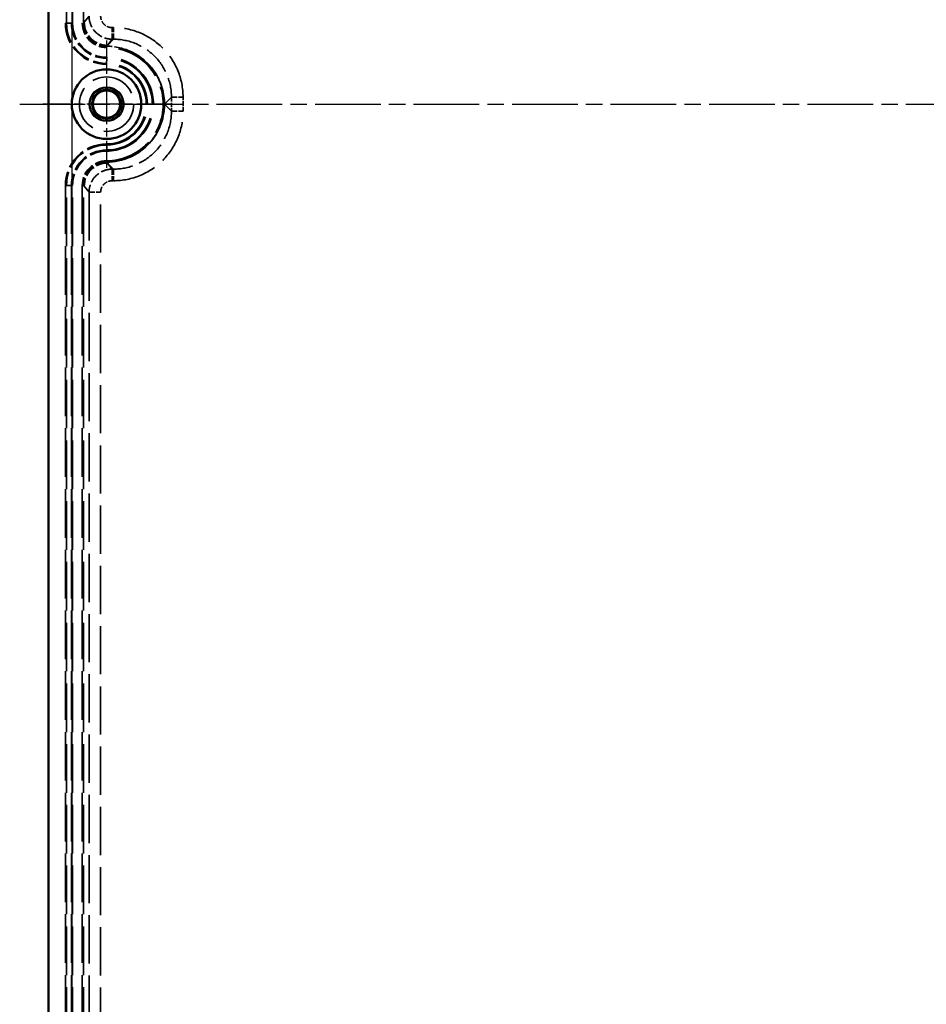
# Model space of a CAD drawing. Units: millimetres. Extents: x 2 to 1680, y 2 to 1186.
# Drawn here: x 1073 to 1229, y 416 to 586 of the extents above; entities that cross this region are included whole.
import ezdxf

# ---------------------------------------------------------------- set-up
doc = ezdxf.new("R2010")
doc.units = ezdxf.units.MM
doc.header["$LTSCALE"] = 2
for name, pattern in [('CHAIN', [0.3543, 0.2362, -0.0295, 0.0591, -0.0295]), ('DASH_DOT', [0.37, 0.24, -0.06, 0.01, -0.06]), ('DASHED', [0.2067, 0.1654, -0.0413])]:
    doc.linetypes.add(name, pattern=pattern)
for name, color, linetype, lineweight in [('Mittellinie (ISO)', 1, 'DASH_DOT', 25), ('Mittelpunktmarkierung (ISO)', 1, 'DASH_DOT', 25), ('Sichtbar (ISO)', 7, 'Continuous', 50), ('Sichtbar schmal (ISO)', 1, 'Continuous', 25), ('Verdeckt (ISO)', 5, 'DASHED', 35), ('Verdeckt schmal (ISO)', 5, 'DASHED', 35)]:
    doc.layers.add(name, color=color, linetype=linetype, lineweight=lineweight)

msp = doc.modelspace()

# ---------------------------------------------------------------- linework, layer by layer
at = {"layer": 'Mittellinie (ISO)', "linetype": 'CHAIN', "ltscale": 23.990969}
msp.add_line((1072.8591431, 571.0272863), (1392.8591431, 571.0272863), dxfattribs=at)
at = {"layer": 'Mittelpunktmarkierung (ISO)', "linetype": 'CHAIN', "ltscale": 12.223182}
for p, q in [((1087.8591431, 582.0272863), (1087.8591431, 560.0272863)), ((1098.8591431, 571.0272863), (1076.8591431, 571.0272863))]:
    msp.add_line(p, q, dxfattribs=at)
at = {"layer": 'Sichtbar (ISO)'}
msp.add_line((1077.8591431, 281.0272863), (1077.8591431, 861.0272863), dxfattribs=at)
for radius in [6, 2.3612473]:
    msp.add_circle((1087.8591431, 571.0272863), radius, dxfattribs=at)
at = {"layer": 'Sichtbar schmal (ISO)'}
for p, q in [((1081.8591431, 859.5057276), (1081.8591431, 571.0272863)), ((1081.8591431, 571.0272863), (1081.8591431, 282.5488451))]:
    msp.add_line(p, q, dxfattribs=at)
for radius in [3.0098105, 2.8100775, 2.5612473]:
    msp.add_circle((1087.8591431, 571.0272863), radius, dxfattribs=at)
at = {"layer": 'Verdeckt (ISO)', "ltscale": 0.001959}
msp.add_line((1097.8591431, 571.0283675), (1097.8591431, 571.0262052), dxfattribs=at)
at = {"layer": 'Verdeckt (ISO)', "ltscale": 23.811459}
msp.add_circle((1087.8591431, 571.0272863), 4.7, dxfattribs=at)
at = {"layer": 'Verdeckt (ISO)', "ltscale": 5.972388}
msp.add_arc((1087.8923042, 585.027004), 3.9986783, 180, 269.859848166, dxfattribs=at)
at = {"layer": 'Verdeckt (ISO)', "ltscale": 4.335596}
msp.add_arc((1087.8580619, 571.0283676), 10, 63.775163632, 89.859848166, dxfattribs=at)
at = {"layer": 'Verdeckt (ISO)', "ltscale": 21.613501}
msp.add_arc((1087.8580619, 571.0283676), 10, 270.149002189, 63.730703322, dxfattribs=at)
at = {"layer": 'Verdeckt (ISO)', "ltscale": 5.975038}
msp.add_arc((1087.8944722, 557.0275687), 4.0008462, 90.149002189, 180, dxfattribs=at)
at = {"layer": 'Verdeckt (ISO)', "ltscale": 5.97426}
for centre, major_axis, start_param, end_param in [((1087.8938901, 585.0276804), (-2.4629213, -3.1527125), 5.3756498599, 6.9439210018), ((1087.8938901, 557.0268922), (2.4629213, -3.1527125), 2.4808569558, 4.0491280977)]:
    msp.add_ellipse(centre, major_axis=major_axis, ratio=0.9998257436, start_param=start_param, end_param=end_param, dxfattribs=at)
at = {"layer": 'Verdeckt (ISO)', "ltscale": 4.334152}
msp.add_ellipse((1087.8580619, 571.0262051), major_axis=(7.0725969, 7.0725969), ratio=0.9997838072, start_param=0.3278498741, end_param=0.7829338621, dxfattribs=at)
at = {"layer": 'Verdeckt (ISO)', "ltscale": 10.593797}
msp.add_ellipse((1087.8580619, 571.0262051), major_axis=(7.0725969, 7.0725969), ratio=0.9997838072, start_param=5.4978952519, end_param=6.61025922, dxfattribs=at)
at = {"layer": 'Verdeckt (ISO)', "ltscale": 14.935439}
msp.add_ellipse((1087.8580619, 571.0283676), major_axis=(7.0725969, -7.0725969), ratio=0.9997838072, start_param=5.500251445, end_param=7.0684753625, dxfattribs=at)
at = {"layer": 'Verdeckt schmal (ISO)', "ltscale": 25.347466}
for p, q in [((1080.7469798, 846.9930678), (1080.7469798, 585.027004)), ((1080.9377232, 585.027004), (1080.9377232, 846.9930678)), ((1081.7954249, 846.9930678), (1081.7954249, 585.027004)), ((1081.9861683, 585.027004), (1081.9861683, 846.9930678)), ((1083.6614288, 846.9930678), (1083.6614288, 585.027004)), ((1083.8614156, 585.027004), (1083.8614156, 846.9930678)), ((1080.7469798, 557.0275687), (1080.7469798, 295.0615049)), ((1080.9377232, 295.0615049), (1080.9377232, 557.0275687)), ((1081.7954249, 557.0275687), (1081.7954249, 295.0615049)), ((1081.9861683, 295.0615049), (1081.9861683, 557.0275687)), ((1083.6614288, 557.0275687), (1083.6614288, 295.0615049)), ((1083.8614156, 295.0615049), (1083.8614156, 557.0275687))]:
    msp.add_line(p, q, dxfattribs=at)
at = {"layer": 'Verdeckt schmal (ISO)', "ltscale": 24.803493}
for p, q in [((1084.8364189, 586.2332631), (1084.011547, 585.1779124)), ((1084.011547, 556.8766603), (1084.8364189, 555.8213095))]:
    msp.add_line(p, q, dxfattribs=at)
at = {"layer": 'Verdeckt schmal (ISO)', "ltscale": 0.240913}
for p, q in [((1080.7469798, 585.027004), (1080.9377232, 585.027004)), ((1081.9861683, 585.027004), (1081.7954249, 585.027004)), ((1087.8748259, 577.881701), (1087.8752925, 578.0724438)), ((1087.8778571, 579.1208858), (1087.8773905, 578.930143)), ((1087.8758846, 564.1750368), (1087.8763806, 563.9842941)), ((1087.8791072, 562.9358525), (1087.8786111, 563.1265953)), ((1080.7469798, 557.0275687), (1080.9377232, 557.0275687)), ((1081.9861683, 557.0275687), (1081.7954249, 557.0275687))]:
    msp.add_line(p, q, dxfattribs=at)
at = {"layer": 'Verdeckt schmal (ISO)', "ltscale": 2.716279}
for p, q in [((1081.7954249, 585.027004), (1080.9377232, 585.027004)), ((1087.8773905, 578.930143), (1087.8752925, 578.0724438)), ((1087.8786111, 563.1265953), (1087.8763806, 563.9842941)), ((1081.7954249, 557.0275687), (1080.9377232, 557.0275687))]:
    msp.add_line(p, q, dxfattribs=at)
at = {"layer": 'Verdeckt schmal (ISO)', "ltscale": 0.2969}
for p, q in [((1083.8614156, 585.027004), (1083.6614288, 585.027004)), ((1087.8824442, 580.9961274), (1087.881955, 580.7961412)), ((1087.8839839, 561.0606116), (1087.8834638, 561.2605977)), ((1083.8614156, 557.0275687), (1083.6614288, 557.0275687))]:
    msp.add_line(p, q, dxfattribs=at)
at = {"layer": 'Verdeckt schmal (ISO)', "ltscale": 2.668841}
for p, q in [((1083.8614156, 585.027004), (1083.8936259, 585.027004)), ((1087.8824442, 580.9961274), (1087.882523, 581.0283377)), ((1087.8839839, 561.0606116), (1087.8840676, 561.0284014)), ((1083.8614156, 557.0275687), (1083.8936259, 557.0275687))]:
    msp.add_line(p, q, dxfattribs=at)
at = {"layer": 'Verdeckt schmal (ISO)', "ltscale": 9.771872}
for p, q in [((1084.011547, 585.1779124), (1083.8936259, 585.027004)), ((1083.8936259, 557.0275687), (1084.011547, 556.8766603))]:
    msp.add_line(p, q, dxfattribs=at)
at = {"layer": 'Verdeckt schmal (ISO)', "ltscale": 2.963782}
for p, q in [((1088.8360808, 582.2336012), (1088.8360808, 584.2333849)), ((1089.0665391, 582.2336012), (1089.0665391, 584.2333849)), ((1099.065458, 572.2346823), (1101.0652417, 572.2346823)), ((1099.065458, 569.8198904), (1101.0652417, 569.8198904)), ((1088.8360808, 559.8209715), (1088.8360808, 557.8211877)), ((1089.0665391, 559.8209715), (1089.0665391, 557.8211877))]:
    msp.add_line(p, q, dxfattribs=at)
at = {"layer": 'Verdeckt schmal (ISO)', "ltscale": 0.219377}
for p, q in [((1089.0665391, 584.2333849), (1088.8360808, 584.2333849)), ((1088.8360808, 582.2336012), (1089.0665391, 582.2336012)), ((1089.0665391, 559.8209715), (1088.8360808, 559.8209715)), ((1088.8360808, 557.8211877), (1089.0665391, 557.8211877))]:
    msp.add_line(p, q, dxfattribs=at)
at = {"layer": 'Verdeckt schmal (ISO)', "ltscale": 9.784212}
for p, q in [((1087.8837887, 581.0272586), (1088.0112828, 581.1783448)), ((1088.0112828, 560.8762278), (1087.8837887, 561.0273141))]:
    msp.add_line(p, q, dxfattribs=at)
at = {"layer": 'Verdeckt schmal (ISO)', "ltscale": 24.801275}
for p, q in [((1088.0112828, 581.1783448), (1088.8360808, 582.2336012)), ((1088.8360808, 559.8209715), (1088.0112828, 560.8762278))]:
    msp.add_line(p, q, dxfattribs=at)
at = {"layer": 'Verdeckt schmal (ISO)', "ltscale": 24.802319}
for p, q in [((1089.0665391, 582.2336012), (1088.0112828, 581.1783448)), ((1088.0112828, 560.8762278), (1089.0665391, 559.8209715))]:
    msp.add_line(p, q, dxfattribs=at)
at = {"layer": 'Verdeckt schmal (ISO)', "ltscale": 24.808643}
for p, q in [((1097.8591431, 571.0283675), (1099.065458, 572.2346823)), ((1099.065458, 569.8198904), (1097.8591431, 571.0262052))]:
    msp.add_line(p, q, dxfattribs=at)
at = {"layer": 'Verdeckt schmal (ISO)', "ltscale": 2.299623}
for p, q in [((1099.065458, 572.2346823), (1099.065458, 569.8198904)), ((1101.0652417, 569.8198904), (1101.0652417, 572.2346823))]:
    msp.add_line(p, q, dxfattribs=at)
at = {"layer": 'Verdeckt schmal (ISO)', "ltscale": 25.139526}
for p, q in [((1084.8364189, 555.8213095), (1084.8364189, 296.0042978)), ((1086.8362868, 296.0042978), (1086.8362868, 555.8213095))]:
    msp.add_line(p, q, dxfattribs=at)
at = {"layer": 'Verdeckt schmal (ISO)', "ltscale": 2.969898}
msp.add_line((1084.8364189, 555.8213095), (1086.8362868, 555.8213095), dxfattribs=at)
at = {"layer": 'Verdeckt schmal (ISO)', "ltscale": 19.367653}
msp.add_circle((1087.8591431, 571.0272863), 2.5485761, dxfattribs=at)
at = {"layer": 'Verdeckt schmal (ISO)', "ltscale": 14.89951}
msp.add_circle((1087.8591431, 571.0272863), 2.4899993, dxfattribs=at)
at = {"layer": 'Verdeckt schmal (ISO)', "ltscale": 10.672268}
msp.add_arc((1087.8923042, 585.027004), 7.1453243, 180, 269.859848166, dxfattribs=at)
at = {"layer": 'Verdeckt schmal (ISO)', "ltscale": 10.387371}
msp.add_arc((1087.8923042, 585.027004), 6.9545809, 180, 269.859848166, dxfattribs=at)
at = {"layer": 'Verdeckt schmal (ISO)', "ltscale": 9.106295}
msp.add_arc((1087.8923042, 585.027004), 6.0968792, 180, 269.859848166, dxfattribs=at)
at = {"layer": 'Verdeckt schmal (ISO)', "ltscale": 8.821397}
msp.add_arc((1087.8923042, 585.027004), 5.9061358, 180, 269.859848166, dxfattribs=at)
at = {"layer": 'Verdeckt schmal (ISO)', "ltscale": 6.319202}
msp.add_arc((1087.8923042, 585.027004), 4.2308754, 180, 269.859848166, dxfattribs=at)
at = {"layer": 'Verdeckt schmal (ISO)', "ltscale": 6.020498}
msp.add_arc((1087.8923042, 585.027004), 4.0308886, 180, 269.859848166, dxfattribs=at)
at = {"layer": 'Verdeckt schmal (ISO)', "ltscale": 25.209185}
msp.add_arc((1087.8580619, 571.0283676), 9.9677897, 270.149002189, 89.859848166, dxfattribs=at)
at = {"layer": 'Verdeckt schmal (ISO)', "ltscale": 24.703405}
msp.add_arc((1087.8580619, 571.0283676), 9.7678029, 270.149002189, 89.859848166, dxfattribs=at)
at = {"layer": 'Verdeckt schmal (ISO)', "ltscale": 0.00729}
msp.add_arc((1087.8580619, 571.0283676), 10, 63.730703322, 63.775163632, dxfattribs=at)
at = {"layer": 'Verdeckt schmal (ISO)', "ltscale": 25.998863}
msp.add_arc((1087.8580619, 571.0283676), 6.8533539, 270.149002189, 89.859848166, dxfattribs=at)
at = {"layer": 'Verdeckt schmal (ISO)', "ltscale": 26.722466}
msp.add_arc((1087.8580619, 571.0283676), 7.0440973, 270.149002189, 89.859848166, dxfattribs=at)
at = {"layer": 'Verdeckt schmal (ISO)', "ltscale": 29.97624}
msp.add_arc((1087.8580619, 571.0283676), 7.901799, 270.149002189, 89.859848166, dxfattribs=at)
at = {"layer": 'Verdeckt schmal (ISO)', "ltscale": 30.699844}
msp.add_arc((1087.8580619, 571.0283676), 8.0925424, 270.149002189, 89.859848166, dxfattribs=at)
at = {"layer": 'Verdeckt schmal (ISO)', "ltscale": 10.674455}
msp.add_arc((1087.8944722, 557.0275687), 7.1474923, 90.149002189, 180, dxfattribs=at)
at = {"layer": 'Verdeckt schmal (ISO)', "ltscale": 10.389585}
msp.add_arc((1087.8944722, 557.0275687), 6.9567489, 90.149002189, 180, dxfattribs=at)
at = {"layer": 'Verdeckt schmal (ISO)', "ltscale": 9.108635}
msp.add_arc((1087.8944722, 557.0275687), 6.0990472, 90.149002189, 180, dxfattribs=at)
at = {"layer": 'Verdeckt schmal (ISO)', "ltscale": 8.823766}
msp.add_arc((1087.8944722, 557.0275687), 5.9083038, 90.149002189, 180, dxfattribs=at)
at = {"layer": 'Verdeckt schmal (ISO)', "ltscale": 6.321817}
msp.add_arc((1087.8944722, 557.0275687), 4.2330434, 90.149002189, 180, dxfattribs=at)
at = {"layer": 'Verdeckt schmal (ISO)', "ltscale": 6.023143}
msp.add_arc((1087.8944722, 557.0275687), 4.0330566, 90.149002189, 180, dxfattribs=at)
at = {"layer": 'Verdeckt schmal (ISO)', "ltscale": 5.983037}
for centre, major_axis, start_param, end_param in [((1088.0112828, 585.1779124), (-3.1515482, 2.4632791), 0.6635105137, 2.2341378368), ((1088.0112828, 556.8766603), (-3.1515482, -2.4632791), 4.0490474704, 5.6196747935)]:
    msp.add_ellipse(centre, major_axis=major_axis, ratio=0.9998258551, start_param=start_param, end_param=end_param, dxfattribs=at)
at = {"layer": 'Verdeckt schmal (ISO)', "ltscale": 5.982893}
for points, knots in [([(1084.8364189, 586.2332631), (1084.8364631, 585.7096263), (1084.9405939, 585.1863929), (1085.3413368, 584.2190296), (1085.6377913, 583.7753744), (1086.3781921, 583.0349736), (1086.8218473, 582.7385191), (1087.7892106, 582.3377762), (1088.312444, 582.2336454), (1088.8360808, 582.2336012)], [2.2343068405, 2.2343068405, 2.2343068405, 2.2343068405, 2.6269636713, 2.6269636713, 3.0196205021, 3.0196205021, 3.4122773328, 3.4122773328, 3.8049341636, 3.8049341636, 3.8049341636, 3.8049341636]), ([(1088.8360808, 559.8209715), (1088.312444, 559.8209273), (1087.7892106, 559.7167964), (1086.8218473, 559.3160535), (1086.3781921, 559.0195991), (1085.6377913, 558.2791983), (1085.3413368, 557.8355431), (1084.9405939, 556.8681797), (1084.8364631, 556.3449463), (1084.8364189, 555.8213095)], [5.6198437972, 5.6198437972, 5.6198437972, 5.6198437972, 6.0125006279, 6.0125006279, 6.4051574587, 6.4051574587, 6.7978142895, 6.7978142895, 7.1904711203, 7.1904711203, 7.1904711203, 7.1904711203])]:
    msp.add_open_spline(points, degree=3, knots=knots, dxfattribs=at)
at = {"layer": 'Verdeckt schmal (ISO)', "ltscale": 2.991471}
for points, knots in [([(1088.8360808, 584.2333849), (1088.5742451, 584.2333849), (1088.3126156, 584.2854339), (1088.0707672, 584.38561), (1087.8289189, 584.4857861), (1087.6070892, 584.6340106), (1087.4219924, 584.8191152), (1087.2368956, 585.0042198), (1087.0886773, 585.2260588), (1086.9885054, 585.4679173), (1086.8883335, 585.7097759), (1086.8362868, 585.9714164), (1086.8362868, 586.2332631)], [2.4782511436, 2.4782511436, 2.4782511436, 2.4782511436, 2.8709079743, 2.8709079743, 2.8709079743, 3.2635648051, 3.2635648051, 3.2635648051, 3.6562216359, 3.6562216359, 3.6562216359, 4.0488784667, 4.0488784667, 4.0488784667, 4.0488784667]), ([(1086.8362868, 555.8213095), (1086.8362868, 556.0831563), (1086.8883335, 556.3447968), (1086.9885054, 556.5866553), (1087.0886773, 556.8285138), (1087.2368956, 557.0503529), (1087.4219924, 557.2354575), (1087.6070892, 557.420562), (1087.8289189, 557.5687866), (1088.0707672, 557.6689627), (1088.3126156, 557.7691388), (1088.5742451, 557.8211877), (1088.8360808, 557.8211877)], [5.3758994941, 5.3758994941, 5.3758994941, 5.3758994941, 5.7685563249, 5.7685563249, 5.7685563249, 6.1612131556, 6.1612131556, 6.1612131556, 6.5538699864, 6.5538699864, 6.5538699864, 6.9465268172, 6.9465268172, 6.9465268172, 6.9465268172])]:
    msp.add_open_spline(points, degree=3, knots=knots, dxfattribs=at)
at = {"layer": 'Verdeckt schmal (ISO)', "ltscale": 22.795225}
for points in [[(1101.0652417, 572.2346823), (1101.0652417, 573.8057156), (1100.7529671, 575.3754969), (1099.5509241, 578.2776693), (1098.6616283, 579.6086358), (1096.4404926, 581.8297715), (1095.1095261, 582.7190673), (1092.2073537, 583.9211103), (1090.6375724, 584.2333849), (1089.0665391, 584.2333849)], [(1089.0665391, 557.8211877), (1090.6375724, 557.8211877), (1092.2073537, 558.1334623), (1095.1095261, 559.3355054), (1096.4404926, 560.2248012), (1098.6616283, 562.4459369), (1099.5509241, 563.7769033), (1100.7529671, 566.6790758), (1101.0652417, 568.2488571), (1101.0652417, 569.8198904)]]:
    msp.add_open_spline(points, degree=3, knots=[2.3563025983, 2.3563025983, 2.3563025983, 2.3563025983, 2.7489476259, 2.7489476259, 3.1415926536, 3.1415926536, 3.5342376812, 3.5342376812, 3.9268827089, 3.9268827089, 3.9268827089, 3.9268827089], dxfattribs=at)
at = {"layer": 'Verdeckt schmal (ISO)', "ltscale": 14.957655}
for points in [[(1089.0665391, 582.2336012), (1090.3757902, 582.2336578), (1091.6839865, 581.9734742), (1092.8932557, 581.4726536), (1094.1025248, 580.9718329), (1095.2116794, 580.230769), (1096.1371526, 579.3052958), (1097.0626259, 578.3798226), (1097.8036897, 577.270668), (1098.3045104, 576.0613988), (1098.805331, 574.8521297), (1099.0655146, 573.5439334), (1099.065458, 572.2346823)], [(1099.065458, 569.8198904), (1099.0655146, 568.5106393), (1098.805331, 567.202443), (1098.3045104, 565.9931738), (1097.8036897, 564.7839047), (1097.0626259, 563.67475), (1096.1371526, 562.7492768), (1095.2116794, 561.8238036), (1094.1025248, 561.0827397), (1092.8932557, 560.5819191), (1091.6839865, 560.0810984), (1090.3757902, 559.8209149), (1089.0665391, 559.8209715)]]:
    msp.add_open_spline(points, degree=3, knots=[2.3563025983, 2.3563025983, 2.3563025983, 2.3563025983, 2.7489476259, 2.7489476259, 2.7489476259, 3.1415926536, 3.1415926536, 3.1415926536, 3.5342376812, 3.5342376812, 3.5342376812, 3.9268827089, 3.9268827089, 3.9268827089, 3.9268827089], dxfattribs=at)

doc.saveas('drawing.dxf')
